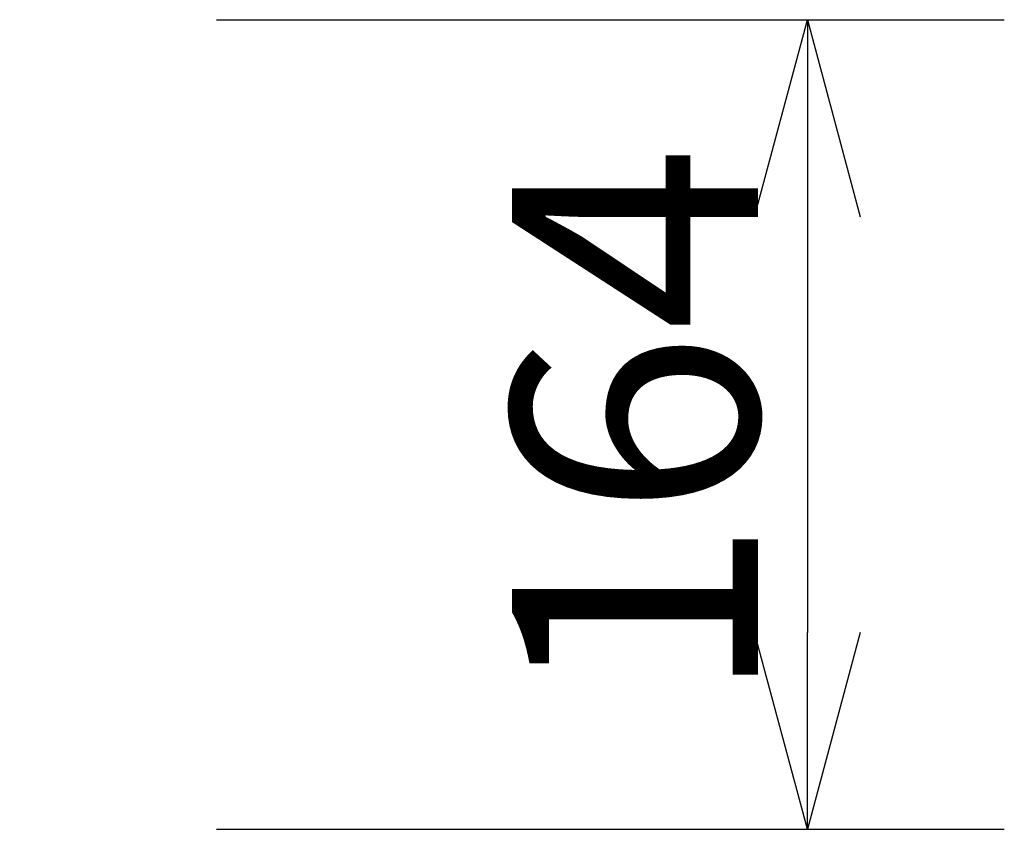
# Model space of a CAD drawing. Extents: x -67 to 58, y -57 to 56.
# Drawn here: x -14 to -4, y 14 to 22 of the extents above; entities that cross this region are included whole.
import ezdxf

# ---------------------------------------------------------------- set-up
doc = ezdxf.new("R2010")
doc.units = 0
doc.header["$MEASUREMENT"] = 0
doc.layers.get('0').update_dxf_attribs({"linetype": 'CONTINUOUS'})
doc.layers.get('DEFPOINTS').update_dxf_attribs({"linetype": 'CONTINUOUS'})
doc.layers.add('SUNPO', color=3, linetype='CONTINUOUS')
doc.styles.get("Standard").update_dxf_attribs({"font": 'MONOTXT.shx', "bigfont": 'BIGFONT.shx'})
doc.dimstyles.get("Standard").update_dxf_attribs({"dimscale": 0, "dimtxt": 3, "dimasz": 2, "dimexe": 2, "dimexo": 2, "dimgap": 0.09, "dimtad": 3, "dimdec": 4, "dimzin": 0, "dimdsep": 46, "dimtxsty": 'STANDARD', "dimblk1": 'OPEN30', "dimblk2": 'OPEN30', "dimsah": 1, "dimcen": 0, "dimadec": 0, "dimazin": 0, "dimtfac": 1, "dimtdec": 4, "dimtofl": 0, "dimtmove": 2, "dimatfit": 3, "dimldrblk": 'OPEN30', "dimfxl": 1, "dimtolj": 1, "dimtzin": 0, "dimarcsym": 0})

# ---------------------------------------------------------------- blocks, each defined once
blk = doc.blocks.new('_OPEN30')
at = {"color": 0, "linetype": 'ByBlock'}
for p, q in [((-1, 0.2679), (0, 0)), ((0, 0), (-1, -0.2679)), ((0, 0), (-1, 0))]:
    blk.add_line(p, q, dxfattribs=at)
blk = doc.blocks.new('*D4')
at = {"layer": 'DEFPOINTS', "color": 0}
for p in [(-13.794, 22.053), (-13.794, 13.832), (-5.794, 13.832)]:
    blk.add_point(p, dxfattribs=at)
at = {"layer": 'SUNPO', "color": 0, "lineweight": -2}
for p, q in [((-11.794, 22.053), (-3.794, 22.053)), ((-5.794, 20.053), (-5.794, 15.832)), ((-11.794, 13.832), (-3.794, 13.832))]:
    blk.add_line(p, q, dxfattribs=at)
at = {"layer": 'SUNPO', "color": 0, "lineweight": -2, "xscale": 2, "yscale": 2, "zscale": 2}
for p, rotation in [((-5.794, 22.053), 90), ((-5.794, 13.832), 270)]:
    blk.add_blockref('_OPEN30', p, dxfattribs=dict(at, rotation=rotation))
at = {"layer": 'SUNPO', "color": 0, "insert": (-7.544, 17.943), "char_height": 2.5, "attachment_point": 5, "rotation": 90}
blk.add_mtext('\\A1;164', dxfattribs=at)

msp = doc.modelspace()

# ---------------------------------------------------------------- dimensions: what is measured, and where the dimension line sits
at = {"layer": 'SUNPO'}
dim = msp.add_aligned_dim(p1=(-13.79368, 22.05325), p2=(-13.79368, 13.83193), distance=8, text='164', dimstyle='STANDARD', override={"dimscale": 1, "dimtxt": 2.5, "dimgap": 0.5, "dimtofl": 1, "dimtmove": 0}, dxfattribs=at)
dim.commit()
dim.dimension.update_dxf_attribs({"geometry": '*D4', "text_midpoint": (-7.54368, 17.94259)})

doc.saveas('drawing.dxf')
